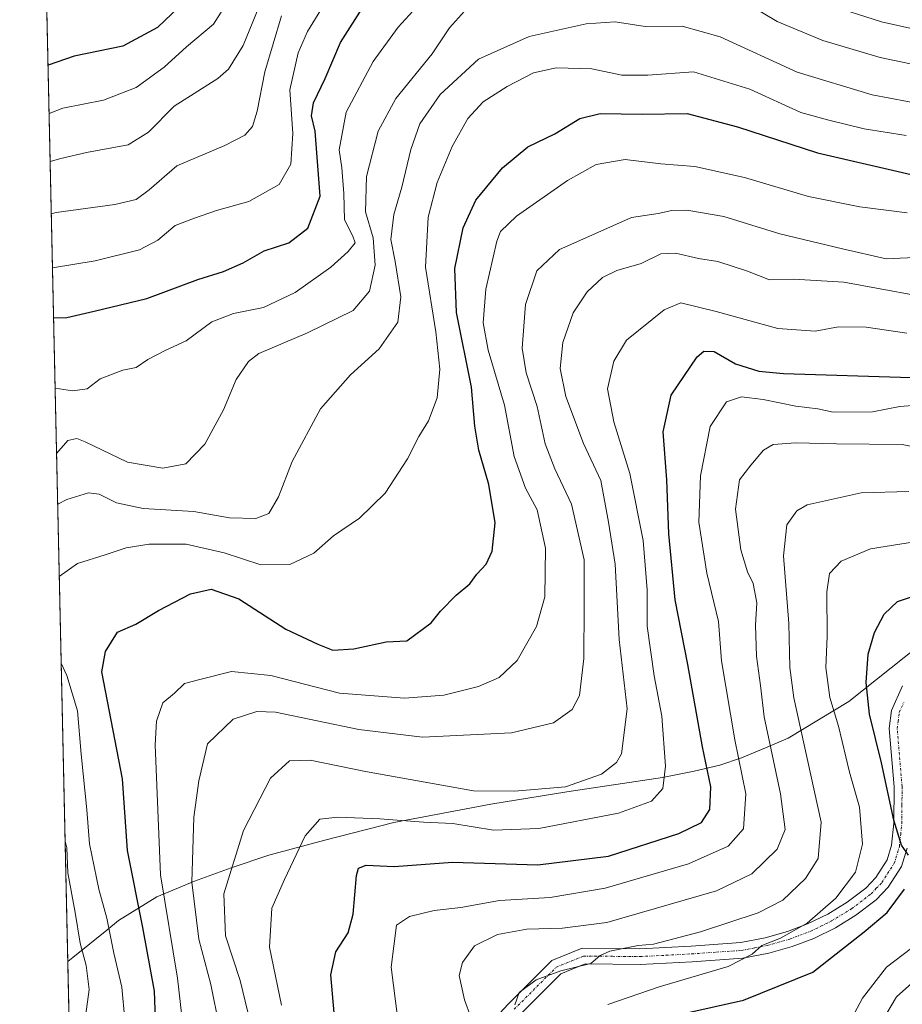
# Model space of a CAD drawing. Units: metres. Extents: x 651489 to 654945, y 4743980 to 4746369.
# Drawn here: x 651489 to 651670, y 4745837 to 4746039 of the extents above; entities that cross this region are included whole.
import ezdxf

# ---------------------------------------------------------------- set-up
doc = ezdxf.new("R2010")
doc.units = ezdxf.units.M
doc.header["$MEASUREMENT"] = 0
doc.linetypes.add('TRAZO_Y_PUNTO', pattern=[1, 0.5, -0.25, 0, -0.25])
doc.linetypes.add('TRAZOS', pattern=[0.75, 0.5, -0.25])
for name, color, linetype, lineweight in [('Arbolado forestal', 92, 'TRAZOS', 0), ('Arbolado forestal CxS', 92, 'Continuous', 0), ('Camino', 19, 'Continuous', 0), ('Camino Cxs', 19, 'Continuous', 0), ('Camino eje', 39, 'TRAZO_Y_PUNTO', 13), ('Comarca CxS', 133, 'Continuous', 0), ('Comunidad Autónoma CxS', 142, 'Continuous', 0), ('Curva de nivel maestra', 36, 'Continuous', 30), ('Curva de nivel normal', 36, 'Continuous', 0), ('Entidad de ámbito territorial', 19, 'Continuous', 0), ('Entidad de ámbito territorial CxS', 92, 'Continuous', 0), ('Espacio natural protegido CxS', 2, 'Continuous', 0), ('Municipio', 9, 'Continuous', 13), ('Municipio CxS', 142, 'Continuous', 0), ('Provincia CxS', 1, 'Continuous', 0)]:
    doc.layers.add(name, color=color, linetype=linetype, lineweight=lineweight)

# ---------------------------------------------------------------- blocks, each defined once
blk = doc.blocks.new('*U168')
at = {"layer": 'Curva de nivel normal', "color": 36, "linetype": 'Continuous', "lineweight": 0}
blk.add_polyline3d([(651660.03, 4745834.97, 870), (651661.64, 4745838.05, 870), (651666.59, 4745844.4, 870), (651676.56, 4745852.01, 870)], dxfattribs=at)
blk = doc.blocks.new('*U171')
at = {"layer": 'Curva de nivel normal', "color": 36, "linetype": 'Continuous', "lineweight": 0}
blk.add_polyline3d([(651566.32, 4745833.65, 895), (651565, 4745844.38, 895), (651566.05, 4745853.04, 895), (651568.72, 4745854.79, 895), (651573.79, 4745856.06, 895), (651579.29, 4745856.63, 895), (651587.19, 4745858.06, 895), (651597.57, 4745858.67, 895), (651608.86, 4745860.62, 895), (651625.95, 4745865.62, 895), (651634.13, 4745869.2, 895), (651637.28, 4745872.77, 895), (651637.74, 4745879.96, 895), (651635.47, 4745891.05, 895), (651632.72, 4745907.25, 895), (651632.11, 4745915.34, 895), (651629.7, 4745925.22, 895), (651628.08, 4745935.7, 895), (651628.45, 4745945.2, 895), (651630.42, 4745955.29, 895), (651633.75, 4745960.37, 895), (651636.84, 4745961.38, 895), (651641.29, 4745960.82, 895), (651647.96, 4745959.45, 895), (651652.47, 4745958.91, 895), (651655.62, 4745958.28, 895), (651663.68, 4745958.34, 895), (651669.34, 4745959.43, 895), (651674.72, 4745959.8, 895)], dxfattribs=at)
blk = doc.blocks.new('*U172')
at = {"layer": 'Curva de nivel normal', "color": 36, "linetype": 'Continuous', "lineweight": 0}
blk.add_polyline3d([(651495.27, 4745998.91, 960), (651496.29, 4745999.17, 960), (651508.29, 4746000.83, 960), (651512.68, 4746001.85, 960), (651515.36, 4746003.83, 960), (651521.03, 4746008.77, 960), (651530.87, 4746012.96, 960), (651534.95, 4746015.06, 960), (651536.51, 4746016.87, 960), (651537.52, 4746020, 960), (651539.06, 4746028.04, 960), (651542.48, 4746039.57, 960)], dxfattribs=at)
blk = doc.blocks.new('*U179')
at = {"layer": 'Curva de nivel normal', "color": 36, "linetype": 'Continuous', "lineweight": 0}
blk.add_polyline3d([(651542.5, 4745836.59, 905), (651540.05, 4745848.53, 905), (651540.5, 4745856.48, 905), (651543.13, 4745862.37, 905), (651547.34, 4745871.37, 905), (651550.37, 4745874.75, 905), (651554.07, 4745875.19, 905), (651562.63, 4745874.85, 905), (651571.61, 4745874.12, 905), (651577.62, 4745873.85, 905), (651585.95, 4745872.49, 905), (651595.29, 4745872.84, 905), (651611.62, 4745875.97, 905), (651618.35, 4745878.44, 905), (651620.68, 4745881.06, 905), (651621.27, 4745885.62, 905), (651620.5, 4745895.87, 905), (651618.9, 4745904.13, 905), (651617.5, 4745914.37, 905), (651617.46, 4745921.79, 905), (651616.67, 4745931.95, 905), (651613.94, 4745945.69, 905), (651610.62, 4745956.29, 905), (651609.34, 4745963.04, 905), (651610.65, 4745968.71, 905), (651613.27, 4745973.04, 905), (651620.98, 4745979.24, 905), (651624.41, 4745980.69, 905), (651631.65, 4745978.89, 905), (651644.29, 4745975.38, 905), (651651.98, 4745974.89, 905), (651656.71, 4745975.75, 905), (651662.42, 4745975.66, 905), (651670.72, 4745974.45, 905)], dxfattribs=at)
blk = doc.blocks.new('*U184')
at = {"layer": 'Curva de nivel normal', "color": 36, "linetype": 'Continuous', "lineweight": 0}
blk.add_polyline3d([(651495.04, 4746009.66, 965), (651497.26, 4746010.26, 965), (651502.46, 4746011.54, 965), (651511.04, 4746013.09, 965), (651515.2, 4746015.7, 965), (651520.46, 4746020.99, 965), (651529.4, 4746026.71, 965), (651531.59, 4746028.61, 965), (651534.6, 4746033.43, 965), (651539.05, 4746044.39, 965)], dxfattribs=at)
blk = doc.blocks.new('*U192')
at = {"layer": 'Curva de nivel normal', "color": 36, "linetype": 'Continuous', "lineweight": 0}
blk.add_polyline3d([(651609.41, 4745836.78, 880), (651619.97, 4745840.36, 880), (651634.12, 4745844.56, 880), (651639.02, 4745847.04, 880), (651641.01, 4745848.86, 880), (651644.87, 4745850.32, 880), (651650.34, 4745853.44, 880), (651656.22, 4745858.54, 880), (651660.19, 4745863.91, 880), (651661.68, 4745869.64, 880), (651661.02, 4745877.21, 880), (651658.96, 4745884.38, 880), (651656.73, 4745893.82, 880), (651654.97, 4745899.72, 880), (651654.11, 4745905.86, 880), (651654.41, 4745912.24, 880), (651654.32, 4745921.38, 880), (651654.92, 4745925.15, 880), (651657.3, 4745927.71, 880), (651663.29, 4745930.2, 880), (651672.29, 4745931.63, 880)], dxfattribs=at)
blk = doc.blocks.new('*U194')
at = {"layer": 'Curva de nivel normal', "color": 36, "linetype": 'Continuous', "lineweight": 0}
blk.add_polyline3d([(651666.65, 4745834.94, 865), (651668.65, 4745838.32, 865), (651672.41, 4745841.65, 865)], dxfattribs=at)
blk = doc.blocks.new('*U197')
at = {"layer": 'Curva de nivel normal', "color": 36, "linetype": 'Continuous', "lineweight": 0}
for points in [[(651691.34, 4746032.58, 945), (651665.55, 4746038.32, 945), (651654.42, 4746041.84, 945)], [(651570.95, 4746042.17, 945), (651566.44, 4746037.24, 945), (651561.26, 4746030.19, 945), (651555.78, 4746019.8, 945), (651554.33, 4746012.06, 945), (651554.83, 4746008.37, 945), (651555.26, 4746003.08, 945), (651555.39, 4745997.67, 945), (651557.14, 4745994.36, 945), (651557.59, 4745992.95, 945), (651556.16, 4745991.17, 945), (651552.62, 4745988, 945), (651545.27, 4745982.78, 945), (651538.79, 4745979.7, 945), (651532.66, 4745978.5, 945), (651528.21, 4745976.76, 945), (651522.95, 4745972.88, 945), (651518.65, 4745970.9, 945), (651515.06, 4745969.04, 945), (651512.65, 4745967.39, 945), (651509.95, 4745966.88, 945), (651505.29, 4745965.1, 945), (651502.62, 4745963.02, 945), (651499.62, 4745962.65, 945), (651496.06, 4745963.2, 945)]]:
    blk.add_polyline3d(points, dxfattribs=at)
blk = doc.blocks.new('*U206')
at = {"layer": 'Curva de nivel normal', "color": 36, "linetype": 'Continuous', "lineweight": 0}
for points in [[(651670.59, 4746015.01, 930), (651661.97, 4746016.39, 930), (651654.74, 4746018.16, 930), (651649, 4746019.72, 930), (651638.58, 4746024.52, 930), (651627.01, 4746028.05, 930), (651617.63, 4746027.36, 930), (651612.26, 4746027.34, 930), (651606.12, 4746028.65, 930), (651598.85, 4746028.9, 930), (651594.18, 4746027.86, 930), (651588.75, 4746025.08, 930), (651583.84, 4746021.9, 930), (651580.7, 4746018.5, 930), (651577.48, 4746012.71, 930), (651574.44, 4746005.34, 930), (651572.55, 4745998.26, 930), (651572.05, 4745988.02, 930), (651574.16, 4745974.72, 930), (651574.95, 4745967.04, 930), (651574.4, 4745961.21, 930), (651572.63, 4745956.46, 930), (651570.68, 4745953.28, 930), (651568.36, 4745948.69, 930), (651563.74, 4745941.62, 930), (651558.49, 4745936.47, 930), (651553.17, 4745932.9, 930), (651549.09, 4745929.31, 930), (651544.17, 4745927.02, 930), (651538.23, 4745926.93, 930), (651530.7, 4745929.37, 930), (651522.94, 4745931.14, 930), (651515.37, 4745931.15, 930), (651510.62, 4745930.44, 930), (651506.29, 4745929.01, 930), (651500.62, 4745927.21, 930), (651496.91, 4745924.54, 930)], [(651497.3, 4745906.78, 930), (651498.49, 4745904.24, 930), (651500.67, 4745897, 930), (651501.42, 4745888.09, 930), (651502.57, 4745876.71, 930), (651503.08, 4745869.71, 930), (651504.99, 4745860.39, 930), (651506.66, 4745854.44, 930), (651508.08, 4745847.28, 930), (651509.74, 4745840.27, 930), (651510.34, 4745833.6, 930), (651509.21, 4745828.77, 930), (651504.88, 4745821.28, 930), (651499.37, 4745813.29, 930)]]:
    blk.add_polyline3d(points, dxfattribs=at)
blk = doc.blocks.new('*U214')
at = {"layer": 'Curva de nivel normal', "color": 36, "linetype": 'Continuous', "lineweight": 0}
for points in [[(651674.53, 4746021.27, 935), (651663.62, 4746023.31, 935), (651648.26, 4746027.99, 935), (651632.47, 4746035.23, 935), (651624.64, 4746037.39, 935), (651617.06, 4746037.38, 935), (651610.95, 4746038.3, 935), (651604.95, 4746037.92, 935), (651593.29, 4746035.31, 935), (651582.9, 4746030.68, 935), (651575.04, 4746023.43, 935), (651570.84, 4746017.37, 935), (651568.99, 4746012.14, 935), (651567.2, 4746004.42, 935), (651565.53, 4745998.82, 935), (651564.92, 4745993.64, 935), (651565.79, 4745989.13, 935), (651566.95, 4745981.89, 935), (651566.32, 4745976.71, 935), (651562.51, 4745971.21, 935), (651556.66, 4745965.88, 935), (651550.5, 4745958.91, 935), (651544.7, 4745948.1, 935), (651541.9, 4745940.91, 935), (651539.86, 4745937.47, 935), (651537.2, 4745936.42, 935), (651531.8, 4745936.55, 935), (651524.54, 4745937.84, 935), (651514.14, 4745938.46, 935), (651508.62, 4745939.64, 935), (651505.1, 4745941.46, 935), (651502.89, 4745941.7, 935), (651498.44, 4745940.36, 935), (651496.59, 4745939.36, 935)], [(651498.11, 4745870.26, 935), (651498.49, 4745868.91, 935), (651498.66, 4745863.77, 935), (651500.2, 4745855.63, 935), (651501.22, 4745849.36, 935), (651502.39, 4745844.73, 935), (651503.04, 4745839.79, 935), (651502.28, 4745834.3, 935), (651499.09, 4745825.9, 935)]]:
    blk.add_polyline3d(points, dxfattribs=at)
blk = doc.blocks.new('*U215')
at = {"layer": 'Curva de nivel normal', "color": 36, "linetype": 'Continuous', "lineweight": 0}
blk.add_polyline3d([(651536.58, 4745830.95, 910), (651534, 4745841.68, 910), (651531.02, 4745850.81, 910), (651530.69, 4745859.45, 910), (651534.72, 4745872.43, 910), (651540.2, 4745883.2, 910), (651544.11, 4745886.73, 910), (651548.4, 4745886.88, 910), (651559.72, 4745884.51, 910), (651581.84, 4745880.56, 910), (651590.3, 4745880.48, 910), (651600.76, 4745881.42, 910), (651608.11, 4745884.02, 910), (651611.18, 4745886.38, 910), (651612.24, 4745888.16, 910), (651613.41, 4745897.39, 910), (651611.73, 4745911.62, 910), (651610.95, 4745927.04, 910), (651609.58, 4745935.68, 910), (651607.97, 4745944.26, 910), (651604.42, 4745951.84, 910), (651600.83, 4745961.46, 910), (651599.62, 4745967.2, 910), (651600.21, 4745972.57, 910), (651602.31, 4745978.59, 910), (651605.2, 4745982.9, 910), (651608.36, 4745985.87, 910), (651611.29, 4745987.31, 910), (651616.29, 4745988.75, 910), (651620.29, 4745990.69, 910), (651623.29, 4745990.89, 910), (651628.04, 4745989.74, 910), (651631.97, 4745989.12, 910), (651638.08, 4745987.16, 910), (651642.55, 4745985.41, 910), (651647.6, 4745985.51, 910), (651657.82, 4745984.88, 910), (651672.74, 4745982.21, 910)], dxfattribs=at)
blk = doc.blocks.new('*U220')
at = {"layer": 'Curva de nivel normal', "color": 36, "linetype": 'Continuous', "lineweight": 0}
blk.add_polyline3d([(651556.93, 4746051.16, 955), (651547.82, 4746036.35, 955), (651545.92, 4746031.98, 955), (651544.21, 4746024.33, 955), (651544.79, 4746015.43, 955), (651544.42, 4746009.11, 955), (651541.98, 4746004.97, 955), (651535.8, 4746001.48, 955), (651529.16, 4745999.62, 955), (651524.62, 4745998.01, 955), (651520.66, 4745996.54, 955), (651517.11, 4745993.51, 955), (651513.33, 4745991.53, 955), (651504.29, 4745989.26, 955), (651495.52, 4745987.87, 955)], dxfattribs=at)
blk = doc.blocks.new('*U221')
at = {"layer": 'Curva de nivel normal', "color": 36, "linetype": 'Continuous', "lineweight": 0}
blk.add_polyline3d([(651529.73, 4745832.37, 915), (651528, 4745840.82, 915), (651525.54, 4745850.18, 915), (651524.11, 4745861.82, 915), (651524.52, 4745875.2, 915), (651525.53, 4745882.64, 915), (651527.33, 4745890.19, 915), (651532.59, 4745895.28, 915), (651537.41, 4745896.85, 915), (651541.29, 4745896.72, 915), (651558.32, 4745893.18, 915), (651571.4, 4745891.61, 915), (651589.65, 4745892.49, 915), (651598.29, 4745894.49, 915), (651602.11, 4745897.26, 915), (651603.61, 4745900.13, 915), (651604.51, 4745907.71, 915), (651604.55, 4745918.37, 915), (651604.58, 4745927.95, 915), (651601.97, 4745939.36, 915), (651598.54, 4745946.61, 915), (651596.6, 4745951.76, 915), (651594.96, 4745959.44, 915), (651592.66, 4745966.32, 915), (651591.84, 4745971.39, 915), (651592.51, 4745980.32, 915), (651594.88, 4745987.24, 915), (651599.48, 4745991.58, 915), (651607.38, 4745995.11, 915), (651614.3, 4745998.19, 915), (651619.77, 4745998.98, 915), (651622.58, 4745999.64, 915), (651625.62, 4745999.71, 915), (651633.22, 4745998.39, 915), (651644.67, 4745994.86, 915), (651657.55, 4745991.76, 915), (651666.49, 4745989.73, 915), (651673.76, 4745990.03, 915)], dxfattribs=at)
blk = doc.blocks.new('*U222')
at = {"layer": 'Curva de nivel normal', "color": 36, "linetype": 'Continuous', "lineweight": 0}
blk.add_polyline3d([(651534.48, 4746047.3, 970), (651528.52, 4746037.81, 970), (651522.99, 4746033.21, 970), (651518.43, 4746029, 970), (651512.66, 4746024.82, 970), (651505.95, 4746022.22, 970), (651497.62, 4746020.58, 970), (651494.82, 4746019.48, 970)], dxfattribs=at)
blk = doc.blocks.new('*U223')
at = {"layer": 'Curva de nivel normal', "color": 36, "linetype": 'Continuous', "lineweight": 0}
blk.add_polyline3d([(651677.87, 4745949.97, 890), (651669.76, 4745951.61, 890), (651656.29, 4745951.74, 890), (651648.01, 4745951.96, 890), (651643.31, 4745951.64, 890), (651641.32, 4745950.48, 890), (651638.76, 4745947.37, 890), (651636.46, 4745944.37, 890), (651635.6, 4745938.37, 890), (651636.71, 4745930.04, 890), (651638.1, 4745925.48, 890), (651639.23, 4745923.12, 890), (651639.97, 4745919.14, 890), (651639.73, 4745914.56, 890), (651639.92, 4745908.18, 890), (651640.76, 4745902.18, 890), (651641.52, 4745895.77, 890), (651644.87, 4745879.93, 890), (651645.77, 4745872.62, 890), (651644.16, 4745868.6, 890), (651638.93, 4745863.55, 890), (651631.7, 4745860.08, 890), (651609.22, 4745853.59, 890), (651600.09, 4745852.39, 890), (651592.82, 4745852.22, 890), (651586.8, 4745851.13, 890), (651582.1, 4745848.75, 890), (651579.6, 4745845.37, 890), (651578.9, 4745842.71, 890), (651579.99, 4745837.71, 890), (651583.95, 4745827.07, 890)], dxfattribs=at)
blk = doc.blocks.new('*U225')
at = {"layer": 'Curva de nivel normal', "color": 36, "linetype": 'Continuous', "lineweight": 0}
blk.add_polyline3d([(651590.38, 4745836.71, 885), (651591.25, 4745839.2, 885), (651594.75, 4745841.78, 885), (651599.81, 4745843.64, 885), (651605.95, 4745845.15, 885), (651607.87, 4745846.78, 885), (651609.83, 4745847.68, 885), (651615.62, 4745848.85, 885), (651618.78, 4745849.1, 885), (651628.45, 4745851.64, 885), (651640.29, 4745855.55, 885), (651645.29, 4745858.12, 885), (651649.95, 4745862.58, 885), (651652.53, 4745866.69, 885), (651653.19, 4745874.14, 885), (651647.57, 4745899.66, 885), (651646.78, 4745905.87, 885), (651646.54, 4745914.91, 885), (651645.43, 4745928.76, 885), (651646.12, 4745935.14, 885), (651648.19, 4745937.99, 885), (651650.33, 4745939.27, 885), (651661.35, 4745941.72, 885), (651671.13, 4745941.94, 885)], dxfattribs=at)
blk = doc.blocks.new('*U230')
at = {"layer": 'Curva de nivel normal', "color": 36, "linetype": 'Continuous', "lineweight": 0}
blk.add_polyline3d([(651522.67, 4745828.92, 920), (651521.15, 4745842.14, 920), (651517.66, 4745863.37, 920), (651516.56, 4745890.04, 920), (651516.88, 4745894.88, 920), (651518.17, 4745898.6, 920), (651520.53, 4745900.6, 920), (651522.58, 4745902.58, 920), (651525.46, 4745903.31, 920), (651532.25, 4745905.04, 920), (651540.3, 4745904.26, 920), (651554.36, 4745900.58, 920), (651567.7, 4745899.57, 920), (651575.77, 4745900.19, 920), (651582.88, 4745901.97, 920), (651587.16, 4745903.79, 920), (651590.84, 4745907.3, 920), (651594.79, 4745914.25, 920), (651596.51, 4745920.37, 920), (651596.62, 4745930.37, 920), (651594.92, 4745938.23, 920), (651592.56, 4745942.68, 920), (651590.19, 4745949.13, 920), (651588.24, 4745959.66, 920), (651584.88, 4745970.97, 920), (651583.84, 4745976.59, 920), (651584.43, 4745983.49, 920), (651586.63, 4745993.3, 920), (651587.42, 4745995.29, 920), (651590.7, 4745998.47, 920), (651601.15, 4746005.74, 920), (651607, 4746009.02, 920), (651612.95, 4746010.07, 920), (651620.29, 4746009.21, 920), (651627.29, 4746008.63, 920), (651637.44, 4746006.39, 920), (651650.58, 4746002.51, 920), (651661.08, 4746000.34, 920), (651670.83, 4745999.13, 920)], dxfattribs=at)
blk = doc.blocks.new('*U231')
at = {"layer": 'Curva de nivel normal', "color": 36, "linetype": 'Continuous', "lineweight": 0}
for points in [[(651496.36, 4745949.79, 940), (651498.63, 4745952.46, 940), (651500.52, 4745952.85, 940), (651502.23, 4745952.17, 940), (651510.91, 4745947.99, 940), (651518.15, 4745946.73, 940), (651522.84, 4745947.63, 940), (651526.79, 4745951.71, 940), (651530.59, 4745958.71, 940), (651533.18, 4745964.96, 940), (651535.75, 4745968.64, 940), (651537.87, 4745970.28, 940), (651547.8, 4745974.54, 940), (651557.16, 4745979.1, 940), (651560.52, 4745983.09, 940), (651561.71, 4745988.4, 940), (651561.32, 4745993.98, 940), (651559.69, 4745999.36, 940), (651559.94, 4746006.62, 940), (651562.3, 4746015.9, 940), (651565.94, 4746022.57, 940), (651573.37, 4746031.76, 940), (651576.98, 4746037.11, 940), (651580.62, 4746041.18, 940)], [(651635.23, 4746043.79, 940), (651644.18, 4746038.41, 940), (651653.53, 4746034.46, 940), (651665.29, 4746030.97, 940), (651675.73, 4746028.82, 940)]]:
    blk.add_polyline3d(points, dxfattribs=at)
blk = doc.blocks.new('*U234')
at = {"layer": 'Curva de nivel maestra', "color": 36, "linetype": 'Continuous', "lineweight": 30}
blk.add_polyline3d([(651495.74, 4745977.58, 950), (651498.49, 4745977.66, 950), (651504.07, 4745978.95, 950), (651514.89, 4745981.53, 950), (651525.35, 4745985.46, 950), (651530.62, 4745987.13, 950), (651534.62, 4745988.9, 950), (651538.92, 4745991.36, 950), (651544.02, 4745992.99, 950), (651547.9, 4745996, 950), (651550.4, 4746002.56, 950), (651549.96, 4746008.79, 950), (651549.41, 4746015.9, 950), (651548.66, 4746019.04, 950), (651549.08, 4746021.71, 950), (651551.46, 4746026.71, 950), (651554.62, 4746034.04, 950), (651564.89, 4746050.37, 950)], dxfattribs=at)
blk = doc.blocks.new('*U239')
at = {"layer": 'Curva de nivel maestra', "color": 36, "linetype": 'Continuous', "lineweight": 30}
blk.add_polyline3d([(651553.28, 4745835.04, 900), (651552.62, 4745842.8, 900), (651553.64, 4745847.56, 900), (651556.15, 4745851.43, 900), (651557.22, 4745855.25, 900), (651557.9, 4745863.24, 900), (651558.29, 4745864.68, 900), (651559.84, 4745865.32, 900), (651565.62, 4745865.02, 900), (651577.58, 4745865.91, 900), (651595.08, 4745865.39, 900), (651609.59, 4745867.16, 900), (651623.95, 4745871.79, 900), (651628.62, 4745874.1, 900), (651630.33, 4745876.76, 900), (651630.53, 4745881.42, 900), (651628.86, 4745889.6, 900), (651625.86, 4745906.47, 900), (651623.23, 4745919.75, 900), (651621.95, 4745933.31, 900), (651621.55, 4745944.36, 900), (651620.74, 4745954.24, 900), (651622.38, 4745961.76, 900), (651627.77, 4745969.63, 900), (651629.11, 4745970.79, 900), (651631.22, 4745970.7, 900), (651635.62, 4745968.16, 900), (651640.37, 4745966.64, 900), (651645.44, 4745966.16, 900), (651671.62, 4745965.39, 900)], dxfattribs=at)
blk = doc.blocks.new('*U241')
at = {"layer": 'Curva de nivel maestra', "color": 36, "linetype": 'Continuous', "lineweight": 30}
blk.add_polyline3d([(651524.47, 4746044.27, 975), (651517.08, 4746037.13, 975), (651509.95, 4746033.32, 975), (651499.95, 4746031.26, 975), (651494.6, 4746029.45, 975)], dxfattribs=at)
blk = doc.blocks.new('*U247')
at = {"layer": 'Curva de nivel maestra', "color": 36, "linetype": 'Continuous', "lineweight": 30}
for points in [[(651625.62, 4745835.03, 875), (651637.22, 4745837.64, 875), (651651.45, 4745843.41, 875), (651662.02, 4745851.64, 875), (651666.74, 4745855.62, 875), (651670.24, 4745860.37, 875)], [(651671.06, 4745867.37, 875), (651669.64, 4745869.42, 875), (651668.11, 4745874.55, 875), (651665.57, 4745886.33, 875), (651663.11, 4745896.31, 875), (651662.38, 4745902.77, 875), (651662.83, 4745908.64, 875), (651664.1, 4745913.04, 875), (651666.13, 4745916.8, 875), (651668.85, 4745919.38, 875), (651672.94, 4745920.78, 875)]]:
    blk.add_polyline3d(points, dxfattribs=at)

msp = doc.modelspace()

# ---------------------------------------------------------------- linework, layer by layer
at = {"layer": 'Arbolado forestal', "color": 92, "linetype": 'TRAZOS', "lineweight": 0}
msp.add_polyline3d([(651504.7, 4745571.44, 840.41), (651501, 4745739.41, 921.39), (651500.95, 4745741.4, 921.24), (651500.91, 4745743.4, 921.08), (651489.96, 4746239.7, 1057.91)], dxfattribs=at)
at = {"layer": 'Arbolado forestal CxS', "color": 92, "linetype": 'Continuous', "lineweight": 0}
msp.add_polyline3d([(651504.7, 4745571.44, 840.41), (651489.96, 4746239.7, 1057.91), (651494.72, 4746242.41, 1056.17), (651521.22, 4746250.36, 1058.66), (651582.15, 4746250.36, 1065.24), (651611.29, 4746200.03, 1021.32), (651611.29, 4746168.23, 999.38), (651635.13, 4746133.79, 987.78), (651664.27, 4746139.09, 1003.93), (651706.66, 4746184.13, 1021.93), (651669.57, 4746226.52, 1056.47), (651669.58, 4746250.36, 1069.32), (651706.67, 4746260.96, 1064.62), (651733.16, 4746242.41, 1037.38), (651809.99, 4746239.76, 1031.5), (651831.18, 4746268.9, 1039.67), (651837.33, 4746300.7, 1051.83), (651865.01, 4746301.31, 1051.89), (651919.58, 4746293.15, 1049.72), (651946.99, 4746289.79, 1043.91), (651960.14, 4746302.09, 1048.35), (651960.12, 4746303.43, 1048.75), (652029.47, 4746304.98, 1039.76)], dxfattribs=at)
msp.add_polyline3d([(651504.7, 4745571.44, 840.41), (651489.96, 4746239.7, 1057.91), (651494.72, 4746242.41, 1056.17), (651521.22, 4746250.36, 1058.66), (651582.15, 4746250.36, 1065.24), (651611.29, 4746200.03, 1021.32), (651611.29, 4746168.23, 999.38), (651635.13, 4746133.79, 987.78), (651664.27, 4746139.09, 1003.93), (651706.66, 4746184.13, 1021.93), (651669.57, 4746226.52, 1056.47), (651669.58, 4746250.36, 1069.32), (651706.67, 4746260.96, 1064.62), (651733.16, 4746242.41, 1037.38), (651809.99, 4746239.76, 1031.5), (651831.18, 4746268.9, 1039.67), (651837.33, 4746300.7, 1051.83), (651865.01, 4746301.31, 1051.89), (651919.58, 4746293.15, 1049.72), (651946.99, 4746289.79, 1043.91), (651960.14, 4746302.09, 1048.35), (651960.12, 4746303.43, 1048.75), (652029.47, 4746304.98, 1039.76)], dxfattribs=at)
at = {"layer": 'Camino', "color": 19, "linetype": 'Continuous', "lineweight": 0}
for points in [[(651568.44, 4745814.75, 897.36), (651589.05, 4745836.87, 885.33), (651597.95, 4745845.76, 885.81), (651604.14, 4745848.3, 885.65), (651616, 4745848.18, 884.04), (651626.52, 4745848.74, 882.23), (651636.67, 4745849.44, 881.43), (651641.71, 4745850.42, 881.23), (651646.25, 4745851.69, 881.06), (651650.38, 4745853.26, 879.75), (651654.55, 4745855.3, 879.23), (651658.5, 4745857.71, 878.49), (651662.32, 4745860.63, 877.65), (651664.36, 4745862.78, 877.36), (651666.7, 4745866.41, 876.08), (651667.63, 4745869.45, 875.8), (651668.11, 4745873.92, 875.48), (651668.16, 4745881.36, 874.18), (651667.15, 4745893.38, 872.91), (651667.63, 4745897.07, 872.45), (651669.88, 4745902.09, 871.46)], [(651670.8, 4745868.8, 874.7), (651669.65, 4745865.04, 875.17), (651666.91, 4745860.78, 875.79), (651664.48, 4745858.23, 876.12), (651660.32, 4745855.05, 876.81), (651656.1, 4745852.48, 877.35), (651651.67, 4745850.3, 878.63), (651647.26, 4745848.63, 879.1), (651642.46, 4745847.29, 879.16), (651637.09, 4745846.24, 879.91), (651626.74, 4745845.52, 880.87), (651616.07, 4745844.96, 883.1), (651604.76, 4745845.08, 884.77), (651599.77, 4745843.03, 884.71), (651591.37, 4745834.64, 884.68)]]:
    msp.add_polyline3d(points, dxfattribs=at)
at = {"layer": 'Camino Cxs', "color": 19, "linetype": 'Continuous', "lineweight": 0}
for points in [[(651568.44, 4745814.75, 897.36), (651589.05, 4745836.87, 885.33), (651597.95, 4745845.76, 885.81), (651604.14, 4745848.3, 885.65), (651616, 4745848.18, 884.04), (651626.52, 4745848.74, 882.23), (651636.67, 4745849.44, 881.43), (651641.71, 4745850.42, 881.23), (651646.25, 4745851.69, 881.06), (651650.38, 4745853.26, 879.75), (651654.55, 4745855.3, 879.23), (651658.5, 4745857.71, 878.49), (651662.32, 4745860.63, 877.65), (651664.36, 4745862.78, 877.36), (651666.7, 4745866.41, 876.08), (651667.63, 4745869.45, 875.8), (651668.11, 4745873.92, 875.48), (651668.16, 4745881.36, 874.18), (651667.15, 4745893.38, 872.91), (651667.63, 4745897.07, 872.45), (651669.88, 4745902.09, 871.46)], [(651670.8, 4745868.8, 874.7), (651669.65, 4745865.04, 875.17), (651666.91, 4745860.78, 875.79), (651664.48, 4745858.23, 876.12), (651660.32, 4745855.05, 876.81), (651656.1, 4745852.48, 877.35), (651651.67, 4745850.3, 878.63), (651647.26, 4745848.63, 879.1), (651642.46, 4745847.29, 879.16), (651637.09, 4745846.24, 879.91), (651626.74, 4745845.52, 880.87), (651616.07, 4745844.96, 883.1), (651604.76, 4745845.08, 884.77), (651599.77, 4745843.03, 884.71), (651591.37, 4745834.64, 884.68)]]:
    msp.add_polyline3d(points, dxfattribs=at)
at = {"layer": 'Camino eje', "color": 39, "linetype": 'TRAZO_Y_PUNTO', "lineweight": 13}
msp.add_polyline3d([(651590.21, 4745835.76, 885.05), (651598.86, 4745844.4, 885.31), (651604.45, 4745846.69, 885.21), (651610.38, 4745846.63, 884.3), (651616.04, 4745846.57, 883.57), (651621.37, 4745846.85, 882.57), (651626.63, 4745847.13, 881.48), (651631.71, 4745847.48, 880.99), (651636.88, 4745847.84, 880.43), (651639.57, 4745848.37, 880.04), (651642.09, 4745848.86, 879.91), (651646.76, 4745850.16, 880.04), (651648.82, 4745850.95, 879.74), (651651.03, 4745851.78, 879.11), (651653.11, 4745852.8, 878.49), (651655.33, 4745853.89, 878.09), (651659.41, 4745856.38, 877.56), (651663.4, 4745859.43, 876.78), (651664.42, 4745860.51, 876.73), (651665.64, 4745861.78, 876.43), (651666.81, 4745863.6, 876.01), (651668.18, 4745865.73, 875.62), (651669.22, 4745869.13, 875.23), (651669.49, 4745871.6, 874.93), (651669.73, 4745873.83, 874.57), (651669.75, 4745877.71, 873.81), (651669.77, 4745881.43, 873.36), (651668.77, 4745893.35, 872.31), (651668.96, 4745894.78, 872.12), (651669.2, 4745896.63, 871.89), (651670.11, 4745898.66, 871.4)], dxfattribs=at)
at = {"layer": 'Comarca CxS', "color": 133, "linetype": 'Continuous', "lineweight": 0}
msp.add_polyline3d([(654945.12, 4744055.49, 733.61), (651539.8, 4743979.61, 1099.27), (651488.79, 4746292.93, 1076.11), (654892.97, 4746368.77, 789.36), (654945.12, 4744055.49, 733.61)], close=True, dxfattribs=at)
msp.add_polyline3d([(654945.12, 4744055.49, 733.61), (651539.8, 4743979.61, 1099.27), (651488.79, 4746292.93, 1076.11), (654892.97, 4746368.77, 789.36), (654945.12, 4744055.49, 733.61)], close=True, dxfattribs=at)
at = {"layer": 'Comunidad Autónoma CxS', "color": 142, "linetype": 'Continuous', "lineweight": 0}
msp.add_polyline3d([(654945.12, 4744055.49, 733.61), (651539.8, 4743979.61, 1099.27), (651488.79, 4746292.93, 1076.11), (654892.97, 4746368.77, 789.36), (654945.12, 4744055.49, 733.61)], close=True, dxfattribs=at)
msp.add_polyline3d([(654945.12, 4744055.49, 733.61), (651539.8, 4743979.61, 1099.27), (651488.79, 4746292.93, 1076.11), (654892.97, 4746368.77, 789.36), (654945.12, 4744055.49, 733.61)], close=True, dxfattribs=at)
at = {"layer": 'Curva de nivel maestra', "color": 36, "linetype": 'Continuous', "lineweight": 30}
msp.add_polyline3d([(651516.77, 4745830.07, 925), (651516.47, 4745839.49, 925), (651514.03, 4745852.57, 925), (651510.91, 4745868.36, 925), (651509.85, 4745883.04, 925), (651505.63, 4745905, 925), (651506.36, 4745909.17, 925), (651508.86, 4745913.1, 925), (651512.62, 4745914.76, 925), (651517.29, 4745917.59, 925), (651523.81, 4745921, 925), (651528.04, 4745921.91, 925), (651533.75, 4745919.94, 925), (651543.39, 4745913.75, 925), (651549.91, 4745910.63, 925), (651553.02, 4745909.41, 925), (651557.3, 4745909.72, 925), (651563.95, 4745911.11, 925), (651568.18, 4745911.35, 925), (651573.16, 4745915.06, 925), (651575.08, 4745917.44, 925), (651578.29, 4745920.72, 925), (651581.14, 4745923.04, 925), (651582.52, 4745925.04, 925), (651584.44, 4745927.04, 925), (651585.69, 4745929.73, 925), (651586.3, 4745935.55, 925), (651584.98, 4745943.4, 925), (651582.93, 4745950.46, 925), (651582.14, 4745955.37, 925), (651581.48, 4745963.37, 925), (651578.4, 4745978.71, 925), (651578.03, 4745987.71, 925), (651579.77, 4745996.04, 925), (651582.34, 4746001.71, 925), (651587.83, 4746008.37, 925), (651593.02, 4746012.7, 925), (651598.58, 4746015.35, 925), (651603.65, 4746018.49, 925), (651607.88, 4746019.52, 925), (651616.47, 4746019.34, 925), (651625.72, 4746019.48, 925), (651636, 4746016.75, 925), (651652.43, 4746011.41, 925), (651674.31, 4746006.41, 925)], dxfattribs=at)
at = {"layer": 'Entidad de ámbito territorial', "color": 19, "linetype": 'Continuous', "lineweight": 0}
msp.add_polyline3d([(651673.18, 4745910.31, 871.31), (651658.82, 4745898.92, 877.01), (651646.41, 4745891.39, 886.92), (651641.75, 4745889.37, 890.77), (651636.84, 4745887.35, 894.44), (651632.42, 4745885.85, 897.92), (651627.11, 4745884.58, 901.7), (651620.65, 4745883.28, 905.16), (651601, 4745880.4, 909.38), (651585.42, 4745877.87, 908.38), (651565.54, 4745874.09, 904.6), (651551.38, 4745870.45, 903.34), (651539.88, 4745867.35, 907.17), (651532.18, 4745864.79, 909.65), (651524.61, 4745862.07, 913.75), (651516.93, 4745858.84, 920.27), (651509.03, 4745853.95, 928.45), (651506.64, 4745852.01, 930.58), (651499.66, 4745846.36, 936.6), (651498.65, 4745845.59, 937.43)], dxfattribs=at)
at = {"layer": 'Entidad de ámbito territorial CxS', "color": 92, "linetype": 'Continuous', "lineweight": 0}
for points in [[(651539.8, 4743979.61, 1099.27), (651498.65, 4745845.59, 937.43), (651499.66, 4745846.36, 936.6), (651506.64, 4745852.01, 930.58), (651509.03, 4745853.95, 928.45), (651516.93, 4745858.84, 920.27), (651524.61, 4745862.07, 913.75), (651532.18, 4745864.79, 909.65), (651539.88, 4745867.35, 907.17), (651551.38, 4745870.45, 903.34), (651565.54, 4745874.09, 904.6), (651585.42, 4745877.87, 908.38), (651601, 4745880.4, 909.38), (651620.65, 4745883.28, 905.16), (651627.11, 4745884.58, 901.7), (651632.42, 4745885.85, 897.92), (651636.84, 4745887.35, 894.44), (651641.75, 4745889.37, 890.77), (651646.41, 4745891.39, 886.92), (651658.82, 4745898.92, 877.01), (651673.18, 4745910.31, 871.31)], [(651539.8, 4743979.61, 1099.27), (651498.65, 4745845.59, 937.43), (651499.66, 4745846.36, 936.6), (651506.64, 4745852.01, 930.58), (651509.03, 4745853.95, 928.45), (651516.93, 4745858.84, 920.27), (651524.61, 4745862.06, 913.75), (651532.18, 4745864.79, 909.65), (651539.88, 4745867.35, 907.17), (651551.38, 4745870.45, 903.34), (651565.54, 4745874.09, 904.6), (651585.42, 4745877.87, 908.38), (651601, 4745880.4, 909.38), (651620.65, 4745883.28, 905.16), (651627.11, 4745884.58, 901.7), (651632.42, 4745885.85, 897.92), (651636.84, 4745887.35, 894.44), (651641.75, 4745889.37, 890.77), (651646.41, 4745891.39, 886.92), (651658.82, 4745898.92, 877.01), (651673.18, 4745910.31, 871.31)]]:
    msp.add_polyline3d(points, dxfattribs=at)
at = {"layer": 'Espacio natural protegido CxS', "color": 2, "linetype": 'Continuous', "lineweight": 0}
for points in [[(654876.52, 4744053.96, 775.77), (651539.8, 4743979.61, 1099.27), (651498.65, 4745845.59, 937.43), (651488.79, 4746292.93, 1076.11), (654437.16, 4746358.62, 942.63)], [(654876.52, 4744053.96, 775.77), (651539.8, 4743979.61, 1099.27), (651488.79, 4746292.93, 1076.11), (654437.16, 4746358.62, 942.63)], [(654876.52, 4744053.96, 775.77), (651539.8, 4743979.61, 1099.27), (651498.65, 4745845.59, 937.43), (651488.79, 4746292.93, 1076.11), (654437.16, 4746358.62, 942.63)], [(654876.52, 4744053.96, 775.77), (651539.8, 4743979.61, 1099.27), (651488.79, 4746292.93, 1076.11), (654437.16, 4746358.62, 942.63)]]:
    msp.add_polyline3d(points, dxfattribs=at)
at = {"layer": 'Municipio', "color": 9, "linetype": 'Continuous', "lineweight": 13}
msp.add_polyline3d([(651673.18, 4745910.31, 871.31), (651658.82, 4745898.92, 877.01), (651646.41, 4745891.39, 886.92), (651641.75, 4745889.37, 890.77), (651636.84, 4745887.35, 894.44), (651632.42, 4745885.85, 897.92), (651627.11, 4745884.58, 901.7), (651620.65, 4745883.28, 905.16), (651601, 4745880.4, 909.38), (651585.42, 4745877.87, 908.38), (651565.54, 4745874.09, 904.6), (651551.38, 4745870.45, 903.34), (651539.88, 4745867.35, 907.17), (651532.18, 4745864.79, 909.65), (651524.61, 4745862.07, 913.75), (651516.93, 4745858.84, 920.27), (651509.03, 4745853.95, 928.45), (651506.64, 4745852.01, 930.58), (651499.66, 4745846.36, 936.6), (651498.65, 4745845.59, 937.43)], dxfattribs=at)
msp.add_polyline3d([(651673.18, 4745910.31, 871.31), (651658.82, 4745898.92, 877.01), (651646.41, 4745891.39, 886.92), (651641.75, 4745889.37, 890.77), (651636.84, 4745887.35, 894.44), (651632.42, 4745885.85, 897.92), (651627.11, 4745884.58, 901.7), (651620.65, 4745883.28, 905.16), (651601, 4745880.4, 909.38), (651585.42, 4745877.87, 908.38), (651565.54, 4745874.09, 904.6), (651551.38, 4745870.45, 903.34), (651539.88, 4745867.35, 907.17), (651532.18, 4745864.79, 909.65), (651524.61, 4745862.07, 913.75), (651516.93, 4745858.84, 920.27), (651509.03, 4745853.95, 928.45), (651506.64, 4745852.01, 930.58), (651499.66, 4745846.36, 936.6), (651498.65, 4745845.59, 937.43)], dxfattribs=at)
at = {"layer": 'Municipio CxS', "color": 142, "linetype": 'Continuous', "lineweight": 0}
for points in [[(651673.18, 4745910.31, 871.31), (651658.82, 4745898.92, 877.01), (651646.41, 4745891.39, 886.92), (651641.75, 4745889.37, 890.77), (651636.84, 4745887.35, 894.44), (651632.42, 4745885.85, 897.92), (651627.11, 4745884.58, 901.7), (651620.65, 4745883.28, 905.16), (651601, 4745880.4, 909.38), (651585.42, 4745877.87, 908.38), (651565.54, 4745874.09, 904.6), (651551.38, 4745870.45, 903.34), (651539.88, 4745867.35, 907.17), (651532.18, 4745864.79, 909.65), (651524.61, 4745862.07, 913.75), (651516.93, 4745858.84, 920.27), (651509.03, 4745853.95, 928.45), (651506.64, 4745852.01, 930.58), (651499.66, 4745846.36, 936.6), (651498.65, 4745845.59, 937.43), (651488.79, 4746292.93, 1076.11), (654437.16, 4746358.62, 942.63)], [(651673.18, 4745910.31, 871.31), (651658.82, 4745898.92, 877.01), (651646.41, 4745891.39, 886.92), (651641.75, 4745889.37, 890.77), (651636.84, 4745887.35, 894.44), (651632.42, 4745885.85, 897.92), (651627.11, 4745884.58, 901.7), (651620.65, 4745883.28, 905.16), (651601, 4745880.4, 909.38), (651585.42, 4745877.87, 908.38), (651565.54, 4745874.09, 904.6), (651551.38, 4745870.45, 903.34), (651539.88, 4745867.35, 907.17), (651532.18, 4745864.79, 909.65), (651524.61, 4745862.06, 913.75), (651516.93, 4745858.84, 920.27), (651509.03, 4745853.95, 928.45), (651506.64, 4745852.01, 930.58), (651499.66, 4745846.36, 936.6), (651498.65, 4745845.59, 937.43), (651488.79, 4746292.93, 1076.11), (654437.16, 4746358.62, 942.63)], [(651539.8, 4743979.61, 1099.27), (651498.65, 4745845.59, 937.43), (651499.66, 4745846.36, 936.6), (651506.64, 4745852.01, 930.58), (651509.03, 4745853.95, 928.45), (651516.93, 4745858.84, 920.27), (651524.61, 4745862.07, 913.75), (651532.18, 4745864.79, 909.65), (651539.88, 4745867.35, 907.17), (651551.38, 4745870.45, 903.34), (651565.54, 4745874.09, 904.6), (651585.42, 4745877.87, 908.38), (651601, 4745880.4, 909.38), (651620.65, 4745883.28, 905.16), (651627.11, 4745884.58, 901.7), (651632.42, 4745885.85, 897.92), (651636.84, 4745887.35, 894.44), (651641.75, 4745889.37, 890.77), (651646.41, 4745891.39, 886.92), (651658.82, 4745898.92, 877.01), (651673.18, 4745910.31, 871.31)], [(651539.8, 4743979.61, 1099.27), (651498.65, 4745845.59, 937.43), (651499.66, 4745846.36, 936.6), (651506.64, 4745852.01, 930.58), (651509.03, 4745853.95, 928.45), (651516.93, 4745858.84, 920.27), (651524.61, 4745862.06, 913.75), (651532.18, 4745864.79, 909.65), (651539.88, 4745867.35, 907.17), (651551.38, 4745870.45, 903.34), (651565.54, 4745874.09, 904.6), (651585.42, 4745877.87, 908.38), (651601, 4745880.4, 909.38), (651620.65, 4745883.28, 905.16), (651627.11, 4745884.58, 901.7), (651632.42, 4745885.85, 897.92), (651636.84, 4745887.35, 894.44), (651641.75, 4745889.37, 890.77), (651646.41, 4745891.39, 886.92), (651658.82, 4745898.92, 877.01), (651673.18, 4745910.31, 871.31)]]:
    msp.add_polyline3d(points, dxfattribs=at)
at = {"layer": 'Provincia CxS', "color": 1, "linetype": 'Continuous', "lineweight": 0}
msp.add_polyline3d([(654945.12, 4744055.49, 733.61), (651539.8, 4743979.61, 1099.27), (651488.79, 4746292.93, 1076.11), (654892.97, 4746368.77, 789.36), (654945.12, 4744055.49, 733.61)], close=True, dxfattribs=at)
msp.add_polyline3d([(654945.12, 4744055.49, 733.61), (651539.8, 4743979.61, 1099.27), (651488.79, 4746292.93, 1076.11), (654892.97, 4746368.77, 789.36), (654945.12, 4744055.49, 733.61)], close=True, dxfattribs=at)

# ---------------------------------------------------------------- block references
at = {"layer": 'Curva de nivel maestra', "color": 36, "linetype": 'Continuous', "lineweight": 30}
for name in ['*U247', '*U239', '*U234', '*U241']:
    msp.add_blockref(name, (0, 0), dxfattribs=at)
at = {"layer": 'Curva de nivel normal', "color": 36, "linetype": 'Continuous', "lineweight": 0}
for name in ['*U192', '*U168', '*U194', '*U225', '*U230', '*U221', '*U215', '*U179', '*U171', '*U214', '*U206', '*U220', '*U197', '*U231', '*U222', '*U184', '*U172', '*U223']:
    msp.add_blockref(name, (0, 0), dxfattribs=at)

doc.saveas('drawing.dxf')
